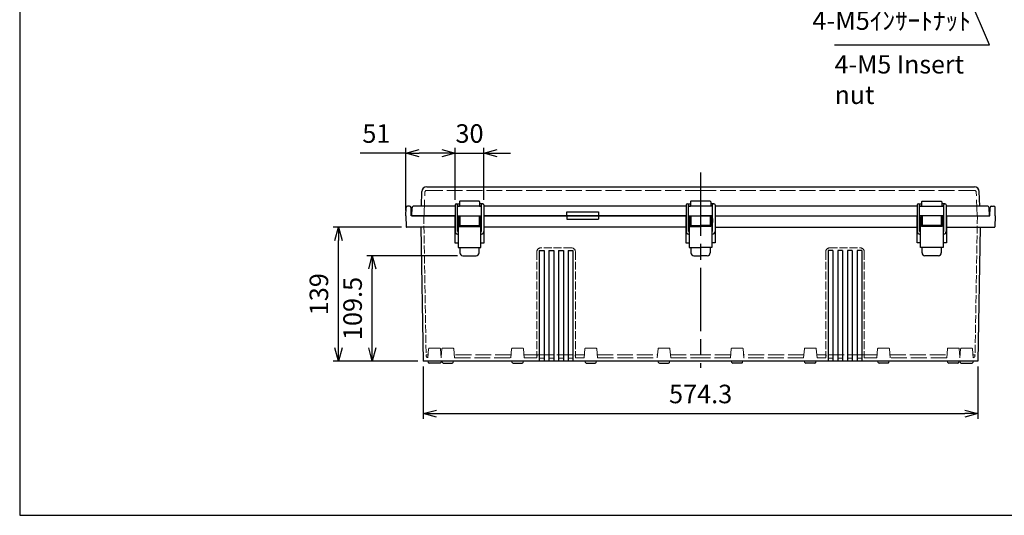
# Model space of a CAD drawing. Units: millimetres. Extents: x 0 to 4533, y 0 to 1540.
# Drawn here: x 0 to 1022, y 0 to 515 of the extents above; entities that cross this region are included whole.
import ezdxf

# ---------------------------------------------------------------- set-up
doc = ezdxf.new("R2010")
doc.units = ezdxf.units.MM
doc.header["$LTSCALE"] = 5.5
doc.linetypes.add('AM_ISO02W050x2', pattern=[3.75, 3, -0.75])
doc.linetypes.add('AM_ISO08W050', pattern=[18, 12, -1.5, 3, -1.5])
for name, color, linetype, lineweight in [('AM_5', 3, 'Continuous', 25), ('AM_7', 4, 'AM_ISO08W050', 25), ('ﾄｯﾌﾟｶﾊﾞｰ', 7, 'Continuous', 25), ('ﾄｯﾌﾟｶﾊﾞｰ0', 7, 'AM_ISO02W050x2', 13), ('ﾎﾞﾃﾞｨｰ', 2, 'Continuous', 25), ('ﾎﾞﾃﾞｨｰ0', 2, 'AM_ISO02W050x2', 13), ('ﾗｯﾁ', 3, 'Continuous', 25), ('ﾗｯﾁ金具', 6, 'Continuous', 25)]:
    doc.layers.add(name, color=color, linetype=linetype, lineweight=lineweight)
doc.styles.add('ACISOTS', font='isocp.shx', dxfattribs={"height": 1, "bigfont": 'extfont.shx'})
doc.styles.get("Standard").update_dxf_attribs({"font": 'ISOCP.SHX', "bigfont": 'EXTFONT.SHX'})
doc.styles.add('takachi1', font='MS PGothic.ttf', dxfattribs={"height": 2.5})
doc.dimstyles.new('AM_ISO$0', dxfattribs={"dimtxt": 3.5, "dimasz": 2.5, "dimexe": 1, "dimexo": 1, "dimgap": 1.5, "dimtad": 1, "dimdsep": 46, "dimtxsty": 'STANDARD', "dimblk": 'OPEN30', "dimcen": 0, "dimclrd": 3, "dimclre": 3, "dimclrt": 2, "dimadec": 0, "dimazin": 2, "dimtp": 0.1, "dimtm": 0.1, "dimtfac": 0.71, "dimtmove": 0, "dimatfit": 3, "dimldrblk": 'OPEN30', "dimfxl": 1, "dimlwd": -1, "dimlwe": -1, "dimarcsym": 0})

# ---------------------------------------------------------------- blocks, each defined once
blk = doc.blocks.new('TK-A3')
blk.add_lwpolyline([(0, 0), (403, 0), (403, 280), (0, 280)], close=True)
blk = doc.blocks.new('_Open30')
at = {"color": 0, "linetype": 'ByBlock', "lineweight": -2}
for p, q in [((-1, 0.268), (0, 0)), ((0, 0), (-1, -0.268)), ((0, 0), (-1, 0))]:
    blk.add_line(p, q, dxfattribs=at)
blk = doc.blocks.new('*D35')
at = {"layer": 'AM_5', "color": 3}
for p, q in [((454.6, 269.6), (360.6, 269.6)), ((366.1, 173.8), (366.1, 255.8)), ((413.5, 160.1), (360.6, 160.1))]:
    blk.add_line(p, q, dxfattribs=at)
at = {"layer": 'Defpoints', "color": 0}
for p in [(366.1, 269.6), (460.1, 269.6), (419, 160.1)]:
    blk.add_point(p, dxfattribs=at)
at = {"layer": 'AM_5', "color": 3, "xscale": 13.75, "yscale": 13.75, "zscale": 13.75}
for p, rotation in [((366.1, 269.6), 90), ((366.1, 160.1), 270)]:
    blk.add_blockref('_Open30', p, dxfattribs=dict(at, rotation=rotation))
at = {"layer": 'AM_5', "color": 2, "insert": (348.2, 214.8), "char_height": 19.25, "attachment_point": 5, "rotation": 90}
blk.add_mtext('109.5', dxfattribs=at)
blk = doc.blocks.new('*D36')
at = {"layer": 'AM_5', "color": 3}
for p, q in [((396.5, 299.1), (325.6, 299.1)), ((331.1, 173.8), (331.1, 285.3)), ((413.5, 160.1), (325.6, 160.1))]:
    blk.add_line(p, q, dxfattribs=at)
at = {"layer": 'Defpoints', "color": 0}
for p in [(331.1, 299.1), (402, 299.1), (419, 160.1)]:
    blk.add_point(p, dxfattribs=at)
at = {"layer": 'AM_5', "color": 3, "xscale": 13.75, "yscale": 13.75, "zscale": 13.75}
for p, rotation in [((331.1, 299.1), 90), ((331.1, 160.1), 270)]:
    blk.add_blockref('_Open30', p, dxfattribs=dict(at, rotation=rotation))
at = {"layer": 'AM_5', "color": 2, "insert": (313.2, 229.6), "char_height": 19.25, "attachment_point": 5, "rotation": 90}
blk.add_mtext('139', dxfattribs=at)
blk = doc.blocks.new('*D37')
at = {"layer": 'AM_5', "color": 3}
for p, q in [((452.1, 327.8), (452.1, 381.6)), ((482.1, 327.8), (482.1, 381.6)), ((438.3, 376.1), (424.6, 376.1)), ((452.1, 376.1), (482.1, 376.1)), ((495.8, 376.1), (509.6, 376.1))]:
    blk.add_line(p, q, dxfattribs=at)
at = {"layer": 'Defpoints', "color": 0}
for p in [(482.1, 376.1), (452.1, 322.3), (482.1, 322.3)]:
    blk.add_point(p, dxfattribs=at)
at = {"layer": 'AM_5', "color": 3, "xscale": 13.75, "yscale": 13.75, "zscale": 13.75}
blk.add_blockref('_Open30', (452.1, 376.1), dxfattribs=at)
at = {"layer": 'AM_5', "color": 3, "xscale": 13.75, "yscale": 13.75, "zscale": 13.75, "rotation": 180}
blk.add_blockref('_Open30', (482.1, 376.1), dxfattribs=at)
at = {"layer": 'AM_5', "color": 2, "insert": (467.1, 394), "char_height": 19.25, "attachment_point": 5}
blk.add_mtext('30', dxfattribs=at)
blk = doc.blocks.new('*D38')
at = {"layer": 'AM_5', "color": 3}
for p, q in [((401.1, 316.6), (401.1, 381.6)), ((452.1, 327.8), (452.1, 381.6)), ((401.1, 376.1), (353.5, 376.1)), ((438.3, 376.1), (414.8, 376.1))]:
    blk.add_line(p, q, dxfattribs=at)
at = {"layer": 'Defpoints', "color": 0}
for p in [(401.1, 376.1), (452.1, 322.3), (401.1, 311.1)]:
    blk.add_point(p, dxfattribs=at)
at = {"layer": 'AM_5', "color": 3, "xscale": 13.75, "yscale": 13.75, "zscale": 13.75, "rotation": 180}
blk.add_blockref('_Open30', (401.1, 376.1), dxfattribs=at)
at = {"layer": 'AM_5', "color": 3, "xscale": 13.75, "yscale": 13.75, "zscale": 13.75}
blk.add_blockref('_Open30', (452.1, 376.1), dxfattribs=at)
at = {"layer": 'AM_5', "color": 2, "insert": (370.4, 394), "char_height": 19.25, "attachment_point": 5}
blk.add_mtext('51', dxfattribs=at)
blk = doc.blocks.new('*D39')
at = {"layer": 'AM_5', "color": 3}
for p, q in [((419, 154.6), (419, 100.1)), ((995.1, 154.6), (995.1, 100.1)), ((432.7, 105.6), (981.4, 105.6))]:
    blk.add_line(p, q, dxfattribs=at)
at = {"layer": 'Defpoints', "color": 0}
for p in [(419, 160.1), (995.1, 160.1), (995.1, 105.6)]:
    blk.add_point(p, dxfattribs=at)
at = {"layer": 'AM_5', "color": 3, "xscale": 13.75, "yscale": 13.75, "zscale": 13.75, "rotation": 180}
blk.add_blockref('_Open30', (419, 105.6), dxfattribs=at)
at = {"layer": 'AM_5', "color": 3, "xscale": 13.75, "yscale": 13.75, "zscale": 13.75}
blk.add_blockref('_Open30', (995.1, 105.6), dxfattribs=at)
at = {"layer": 'AM_5', "color": 2, "insert": (707.1, 123.5), "char_height": 19.25, "attachment_point": 5}
blk.add_mtext('574.3', dxfattribs=at)
blk = doc.blocks.new('*S64')
at = {"layer": 'AM_5', "color": 3, "linetype": 'Continuous'}
for p, q in [((977.7, 557), (970.1, 574.7)), ((980, 558), (970.1, 574.7)), ((970.1, 574.7), (975.4, 556))]:
    blk.add_line(p, q, dxfattribs=at)
at = {"layer": 'AM_5', "color": 3}
for p, q in [((1007.1, 488.6), (977.7, 557)), ((846.3, 488.6), (1007.1, 488.6))]:
    blk.add_line(p, q, dxfattribs=at)
at = {"layer": 'AM_5', "color": 2, "insert": (987.8, 498.2), "char_height": 19.25, "attachment_point": 9, "style": 'ACISOTS'}
blk.add_mtext('4-M5ｲﾝｻｰﾄﾅｯﾄ', dxfattribs=at)

msp = doc.modelspace()

# ---------------------------------------------------------------- linework, layer by layer
at = {"layer": 'AM_7'}
msp.add_line((707.059, 356.094), (707.059, 153.094), dxfattribs=at)
at = {"layer": 'ﾄｯﾌﾟｶﾊﾞｰ'}
for p, q in [((422.623, 341.094), (991.495, 341.094)), ((417.097, 321.094), (417.626, 336.268)), ((997.022, 321.094), (996.492, 336.268)), ((407.059, 311.094), (407.484, 319.198)), ((452.059, 321.094), (409.481, 321.094)), ((479.559, 321.094), (454.559, 321.094)), ((456.559, 325.594), (456.559, 321.094)), ((477.059, 326.094), (457.059, 326.094)), ((477.559, 325.594), (477.559, 321.094)), ((692.059, 321.094), (482.059, 321.094)), ((719.559, 321.094), (694.559, 321.094)), ((696.559, 325.594), (696.559, 321.094)), ((717.059, 326.094), (697.059, 326.094)), ((717.559, 325.594), (717.559, 321.094)), ((932.059, 321.094), (722.059, 321.094)), ((934.559, 321.094), (959.559, 321.094)), ((936.559, 325.594), (936.559, 321.094)), ((937.059, 326.094), (957.059, 326.094)), ((957.559, 325.594), (957.559, 321.094)), ((1004.637, 321.094), (962.059, 321.094)), ((1007.059, 311.094), (1006.634, 319.198)), ((407.059, 311.094), (452.059, 311.094)), ((454.559, 311.094), (479.559, 311.094)), ((482.059, 311.094), (692.059, 311.094)), ((568.128, 315.094), (600.991, 315.094)), ((568.128, 311.094), (568.128, 315.094)), ((600.991, 315.094), (600.991, 311.094)), ((694.559, 311.094), (719.559, 311.094)), ((722.059, 311.094), (932.059, 311.094)), ((959.559, 311.094), (934.559, 311.094)), ((962.059, 311.094), (1007.059, 311.094))]:
    msp.add_line(p, q, dxfattribs=at)
for centre, radius, start, end in [((422.623, 336.094), 5, 90, 178), ((991.495, 336.094), 5, 2, 90), ((409.481, 319.094), 2, 89.997973, 177), ((457.059, 325.594), 0.5, 90, 180), ((477.059, 325.594), 0.5, 0, 90), ((697.059, 325.594), 0.5, 90, 180), ((717.059, 325.594), 0.5, 0, 90), ((937.059, 325.594), 0.5, 90, 180), ((957.059, 325.594), 0.5, 0, 90), ((1004.637, 319.094), 2, 3, 90.002027)]:
    msp.add_arc(centre, radius, start, end, dxfattribs=at)
at = {"layer": 'ﾄｯﾌﾟｶﾊﾞｰ0'}
for p, q in [((422.803, 337.494), (707.059, 337.494)), ((991.316, 337.494), (707.059, 337.494)), ((419.949, 311.094), (420.804, 335.563)), ((994.169, 311.094), (993.315, 335.563))]:
    msp.add_line(p, q, dxfattribs=at)
for centre, start, end in [((422.803, 335.494), 90, 178), ((991.316, 335.494), 2, 90)]:
    msp.add_arc(centre, 2, start, end, dxfattribs=at)
at = {"layer": 'ﾎﾞﾃﾞｨｰ'}
for p, q in [((401.059, 311.094), (401.208, 319.62)), ((404.911, 321.094), (402.708, 321.094)), ((406.559, 311.094), (406.41, 319.62)), ((1007.559, 311.094), (1007.708, 319.62)), ((1009.208, 321.094), (1011.411, 321.094)), ((1013.059, 311.094), (1012.91, 319.62)), ((401.059, 311.094), (401.461, 299.576)), ((452.059, 311.094), (406.559, 311.094)), ((451.809, 311.094), (451.809, 283.094)), ((454.559, 311.094), (479.559, 311.094)), ((692.059, 311.094), (482.059, 311.094)), ((482.309, 283.094), (482.309, 311.094)), ((568.128, 311.094), (568.128, 307.594)), ((568.128, 307.594), (600.991, 307.594)), ((600.991, 311.094), (600.991, 307.594)), ((691.809, 311.094), (691.809, 283.094)), ((694.559, 311.094), (707.059, 311.094)), ((719.559, 311.094), (707.059, 311.094)), ((722.059, 311.094), (932.059, 311.094)), ((722.309, 311.094), (722.309, 283.094)), ((931.809, 283.094), (931.809, 311.094)), ((959.559, 311.094), (934.559, 311.094)), ((962.059, 311.094), (1007.559, 311.094)), ((962.309, 311.094), (962.309, 283.094)), ((1013.059, 311.094), (1012.657, 299.576)), ((451.809, 299.094), (401.961, 299.094)), ((416.568, 299.094), (418.994, 160.094)), ((691.809, 299.094), (482.309, 299.094)), ((722.309, 299.094), (931.809, 299.094)), ((962.309, 299.094), (1012.157, 299.094)), ((997.55, 299.094), (995.124, 160.094)), ((451.809, 283.094), (455.309, 283.094)), ((478.809, 283.094), (482.309, 283.094)), ((691.809, 283.094), (695.309, 283.094)), ((722.309, 283.094), (718.809, 283.094)), ((935.309, 283.094), (931.809, 283.094)), ((962.309, 283.094), (958.809, 283.094)), ((539.559, 275.094), (539.559, 160.094)), ((539.559, 275.094), (544.559, 275.094)), ((544.559, 275.094), (544.559, 160.094)), ((549.559, 275.094), (549.559, 160.094)), ((549.559, 275.094), (554.559, 275.094)), ((554.559, 275.094), (554.559, 160.094)), ((559.559, 275.094), (559.559, 160.094)), ((559.559, 275.094), (564.559, 275.094)), ((564.559, 275.094), (564.559, 160.094)), ((569.559, 275.094), (569.559, 160.094)), ((569.559, 275.094), (574.559, 275.094)), ((574.559, 275.094), (574.559, 160.094)), ((839.559, 275.094), (839.559, 160.094)), ((844.559, 275.094), (839.559, 275.094)), ((844.559, 275.094), (844.559, 160.094)), ((849.559, 275.094), (849.559, 160.094)), ((854.559, 275.094), (849.559, 275.094)), ((854.559, 275.094), (854.559, 160.094)), ((859.559, 275.094), (859.559, 160.094)), ((864.559, 275.094), (859.559, 275.094)), ((864.559, 275.094), (864.559, 160.094)), ((869.559, 275.094), (869.559, 160.094)), ((874.559, 275.094), (869.559, 275.094)), ((874.559, 275.094), (874.559, 160.094)), ((995.124, 160.094), (418.994, 160.094)), ((423.841, 160.094), (424.18, 158.831)), ((436.478, 158.094), (425.141, 158.094)), ((437.777, 160.094), (437.439, 158.831)), ((437.777, 160.094), (437.439, 158.831)), ((438.925, 158.831), (438.586, 160.094)), ((439.886, 158.094), (449.233, 158.094)), ((450.194, 158.831), (450.532, 160.094)), ((511.425, 158.831), (511.086, 160.094)), ((512.386, 158.094), (521.733, 158.094)), ((522.694, 158.831), (523.032, 160.094)), ((587.425, 158.831), (587.086, 160.094)), ((588.386, 158.094), (597.733, 158.094)), ((598.694, 158.831), (599.032, 160.094)), ((663.425, 158.831), (663.086, 160.094)), ((664.386, 158.094), (673.733, 158.094)), ((674.694, 158.831), (675.032, 160.094)), ((739.425, 158.831), (739.086, 160.094)), ((749.733, 158.094), (740.386, 158.094)), ((750.694, 158.831), (751.032, 160.094)), ((815.425, 158.831), (815.086, 160.094)), ((825.733, 158.094), (816.386, 158.094)), ((826.694, 158.831), (827.032, 160.094)), ((891.425, 158.831), (891.086, 160.094)), ((901.733, 158.094), (892.386, 158.094)), ((902.694, 158.831), (903.032, 160.094)), ((963.925, 158.831), (963.586, 160.094)), ((974.233, 158.094), (964.886, 158.094)), ((975.194, 158.831), (975.532, 160.094)), ((976.341, 160.094), (976.679, 158.831)), ((976.341, 160.094), (976.68, 158.831)), ((977.641, 158.094), (988.978, 158.094)), ((990.277, 160.094), (989.939, 158.831))]:
    msp.add_line(p, q, dxfattribs=at)
for centre, radius, start, end in [((402.708, 319.594), 1.5, 90, 179), ((404.911, 319.594), 1.5, 1, 90), ((1009.208, 319.594), 1.5, 90, 179), ((1011.411, 319.594), 1.5, 1, 90), ((401.961, 299.594), 0.5, 182, 270), ((1012.157, 299.594), 0.5, 270, 358), ((425.141, 159.089), 0.995, 195, 270), ((436.478, 159.089), 0.995, 270, 345), ((439.886, 159.089), 0.995, 195, 270), ((449.233, 159.089), 0.995, 270, 345), ((512.386, 159.089), 0.995, 195, 270), ((521.733, 159.089), 0.995, 270, 345), ((588.386, 159.089), 0.995, 195, 270), ((597.733, 159.089), 0.995, 270, 345), ((664.386, 159.089), 0.995, 195, 270), ((673.733, 159.089), 0.995, 270, 345), ((740.386, 159.089), 0.995, 195, 270), ((749.733, 159.089), 0.995, 270, 345), ((816.386, 159.089), 0.995, 195, 270), ((825.733, 159.089), 0.995, 270, 345), ((892.386, 159.089), 0.995, 195, 270), ((901.733, 159.089), 0.995, 270, 345), ((964.886, 159.089), 0.995, 195, 270), ((974.233, 159.089), 0.995, 270, 345), ((977.641, 159.089), 0.995, 195, 270), ((988.978, 159.089), 0.995, 270, 345)]:
    msp.add_arc(centre, radius, start, end, dxfattribs=at)
at = {"layer": 'ﾎﾞﾃﾞｨｰ0', "ltscale": 0.5}
for p, q in [((419.559, 311.094), (422.098, 165.659)), ((994.559, 311.094), (992.021, 165.659)), ((573.059, 277.694), (541.059, 277.694)), ((841.059, 277.694), (873.059, 277.694)), ((537.059, 273.694), (537.059, 164.294)), ((577.059, 273.694), (577.059, 164.294)), ((837.059, 273.694), (837.059, 164.294)), ((877.059, 273.694), (877.059, 164.294))]:
    msp.add_line(p, q, dxfattribs=at)
at = {"layer": 'ﾎﾞﾃﾞｨｰ0'}
for p, q in [((424.123, 166.694), (422.08, 166.694)), ((424.635, 172.785), (423.862, 163.708)), ((435.992, 173.694), (425.626, 173.694)), ((436.983, 172.785), (437.758, 163.694)), ((438.385, 172.785), (437.684, 164.534)), ((449.742, 173.694), (439.376, 173.694)), ((450.733, 172.785), (451.508, 163.694)), ((510.373, 166.694), (451.245, 166.694)), ((451.508, 163.694), (510.111, 163.694)), ((510.885, 172.785), (510.111, 163.694)), ((522.242, 173.694), (511.876, 173.694)), ((523.233, 172.785), (524.008, 163.694)), ((537.322, 166.694), (523.745, 166.694)), ((524.008, 163.694), (537.059, 163.694)), ((537.322, 166.694), (537.059, 163.694)), ((537.322, 166.694), (576.797, 166.694)), ((576.797, 166.694), (586.373, 166.694)), ((576.797, 166.694), (577.059, 163.694)), ((577.059, 163.694), (586.111, 163.694)), ((586.885, 172.785), (586.111, 163.694)), ((598.242, 173.694), (587.876, 173.694)), ((599.233, 172.785), (600.008, 163.694)), ((599.745, 166.694), (662.373, 166.694)), ((600.008, 163.694), (662.111, 163.694)), ((662.885, 172.785), (662.111, 163.694)), ((674.242, 173.694), (663.876, 173.694)), ((675.233, 172.785), (676.008, 163.694)), ((675.745, 166.694), (707.059, 166.694)), ((676.008, 163.694), (707.059, 163.694)), ((738.373, 166.694), (707.059, 166.694)), ((738.111, 163.694), (707.059, 163.694)), ((738.885, 172.785), (738.111, 163.694)), ((739.876, 173.694), (750.242, 173.694)), ((751.233, 172.785), (752.008, 163.694)), ((814.373, 166.694), (751.745, 166.694)), ((814.111, 163.694), (752.008, 163.694)), ((814.885, 172.785), (814.111, 163.694)), ((815.876, 173.694), (826.242, 173.694)), ((827.233, 172.785), (828.008, 163.694)), ((837.322, 166.694), (827.745, 166.694)), ((837.059, 163.694), (828.008, 163.694)), ((837.322, 166.694), (837.059, 163.694)), ((876.797, 166.694), (837.322, 166.694)), ((876.797, 166.694), (890.373, 166.694)), ((876.797, 166.694), (877.059, 163.694)), ((890.111, 163.694), (877.059, 163.694)), ((890.885, 172.785), (890.111, 163.694)), ((891.876, 173.694), (902.242, 173.694)), ((903.233, 172.785), (904.008, 163.694)), ((903.745, 166.694), (962.873, 166.694)), ((962.611, 163.694), (904.008, 163.694)), ((963.385, 172.785), (962.611, 163.694)), ((964.376, 173.694), (974.742, 173.694)), ((975.733, 172.785), (976.434, 164.534)), ((977.135, 172.785), (976.361, 163.694)), ((978.126, 173.694), (988.492, 173.694)), ((989.483, 172.785), (990.257, 163.708)), ((989.995, 166.694), (992.039, 166.694)), ((544.559, 163.094), (539.559, 163.094)), ((539.559, 163.094), (539.559, 160.094)), ((544.559, 163.094), (544.559, 160.094)), ((554.559, 163.094), (549.559, 163.094)), ((549.559, 163.094), (549.559, 160.094)), ((554.559, 163.094), (554.559, 160.094)), ((564.559, 163.094), (559.559, 163.094)), ((559.559, 163.094), (559.559, 160.094)), ((564.559, 163.094), (564.559, 160.094)), ((574.559, 163.094), (569.559, 163.094)), ((569.559, 163.094), (569.559, 160.094)), ((574.559, 163.094), (574.559, 160.094)), ((839.559, 163.094), (839.559, 160.094)), ((839.559, 163.094), (844.559, 163.094)), ((844.559, 163.094), (844.559, 160.094)), ((849.559, 163.094), (854.559, 163.094)), ((849.559, 163.094), (849.559, 160.094)), ((854.559, 163.094), (854.559, 160.094)), ((859.559, 163.094), (864.559, 163.094)), ((859.559, 163.094), (859.559, 160.094)), ((864.559, 163.094), (864.559, 160.094)), ((869.559, 163.094), (874.559, 163.094)), ((869.559, 163.094), (869.559, 160.094)), ((874.559, 163.094), (874.559, 160.094))]:
    msp.add_line(p, q, dxfattribs=at)
at = {"layer": 'ﾎﾞﾃﾞｨｰ0', "ltscale": 0.5}
for centre, start, end in [((541.059, 273.694), 90, 180), ((573.059, 273.694), 0, 90), ((841.059, 273.694), 90, 180), ((873.059, 273.694), 0, 90)]:
    msp.add_arc(centre, 4, start, end, dxfattribs=at)
at = {"layer": 'ﾎﾞﾃﾞｨｰ0'}
for centre, radius, start, end in [((424.097, 165.694), 2, 181, 263.233939), ((425.626, 172.699), 0.995, 90, 175), ((435.992, 172.699), 0.995, 5, 90), ((439.376, 172.699), 0.995, 90, 175), ((449.742, 172.699), 0.995, 5, 90), ((511.876, 172.699), 0.995, 90, 175), ((522.242, 172.699), 0.995, 5, 90), ((587.876, 172.699), 0.995, 90, 175), ((598.242, 172.699), 0.995, 5, 90), ((663.876, 172.699), 0.995, 90, 175), ((674.242, 172.699), 0.995, 5, 90), ((739.876, 172.699), 0.995, 90, 175), ((750.242, 172.699), 0.995, 5, 90), ((815.876, 172.699), 0.995, 90, 175), ((826.242, 172.699), 0.995, 5, 90), ((891.876, 172.699), 0.995, 90, 175), ((902.242, 172.699), 0.995, 5, 90), ((964.376, 172.699), 0.995, 90, 175), ((974.742, 172.699), 0.995, 5, 90), ((978.126, 172.699), 0.995, 90, 175), ((988.492, 172.699), 0.995, 5, 90), ((990.021, 165.694), 2, 276.766061, 359)]:
    msp.add_arc(centre, radius, start, end, dxfattribs=at)
at = {"layer": 'ﾗｯﾁ'}
for p, q in [((454.559, 321.094), (456.559, 321.094)), ((477.559, 321.094), (479.559, 321.094)), ((694.559, 321.094), (696.559, 321.094)), ((719.559, 321.094), (717.559, 321.094)), ((936.559, 321.094), (934.559, 321.094)), ((959.559, 321.094), (957.559, 321.094)), ((457.059, 311.094), (477.059, 311.094)), ((457.059, 311.094), (457.059, 300.094)), ((457.059, 311.094), (477.059, 311.094)), ((477.059, 311.094), (477.059, 300.094)), ((697.059, 311.094), (707.059, 311.094)), ((697.059, 311.094), (697.059, 300.094)), ((717.059, 311.094), (707.059, 311.094)), ((717.059, 311.094), (717.059, 300.094)), ((957.059, 311.094), (937.059, 311.094)), ((937.059, 311.094), (937.059, 300.094)), ((957.059, 311.094), (937.059, 311.094)), ((957.059, 311.094), (957.059, 300.094)), ((457.059, 301.094), (477.059, 301.094)), ((697.059, 301.094), (707.059, 301.094)), ((717.059, 301.094), (707.059, 301.094)), ((957.059, 301.094), (937.059, 301.094))]:
    msp.add_line(p, q, dxfattribs=at)
at = {"layer": 'ﾗｯﾁ金具'}
for p, q in [((452.059, 322.344), (452.059, 294.594)), ((453.309, 323.594), (456.559, 323.594)), ((454.559, 294.594), (454.559, 322.344)), ((480.809, 323.594), (477.559, 323.594)), ((479.559, 294.594), (479.559, 322.344)), ((482.059, 322.344), (482.059, 294.594)), ((692.059, 322.344), (692.059, 294.594)), ((693.309, 323.594), (696.559, 323.594)), ((694.559, 294.594), (694.559, 322.344)), ((720.809, 323.594), (717.559, 323.594)), ((719.559, 294.594), (719.559, 322.344)), ((722.059, 322.344), (722.059, 294.594)), ((932.059, 322.344), (932.059, 294.594)), ((933.309, 323.594), (936.559, 323.594)), ((934.559, 294.594), (934.559, 322.344)), ((960.809, 323.594), (957.559, 323.594)), ((959.559, 294.594), (959.559, 322.344)), ((962.059, 322.344), (962.059, 294.594)), ((455.309, 308.244), (454.659, 308.244)), ((454.659, 308.244), (454.659, 303.944)), ((455.309, 310.094), (455.309, 278.094)), ((455.309, 310.094), (456.309, 310.094)), ((456.309, 310.094), (456.309, 300.094)), ((457.059, 307.094), (456.309, 307.094)), ((477.809, 307.094), (477.059, 307.094)), ((477.809, 300.094), (477.809, 310.094)), ((477.809, 310.094), (478.809, 310.094)), ((478.809, 278.094), (478.809, 310.094)), ((478.809, 308.094), (479.309, 308.094)), ((479.309, 308.094), (479.309, 304.094)), ((695.309, 308.244), (694.659, 308.244)), ((694.659, 308.244), (694.659, 303.944)), ((695.309, 310.094), (695.309, 278.094)), ((695.309, 310.094), (696.309, 310.094)), ((696.309, 310.094), (696.309, 300.094)), ((697.059, 307.094), (696.309, 307.094)), ((717.059, 307.094), (717.809, 307.094)), ((717.809, 310.094), (717.809, 300.094)), ((718.809, 310.094), (717.809, 310.094)), ((718.809, 310.094), (718.809, 278.094)), ((718.809, 308.094), (719.309, 308.094)), ((719.309, 308.094), (719.309, 304.094)), ((935.309, 308.244), (934.659, 308.244)), ((934.659, 308.244), (934.659, 303.944)), ((935.309, 278.094), (935.309, 310.094)), ((936.309, 310.094), (935.309, 310.094)), ((936.309, 300.094), (936.309, 310.094)), ((936.309, 307.094), (937.059, 307.094)), ((957.059, 307.094), (957.809, 307.094)), ((957.809, 310.094), (957.809, 300.094)), ((958.809, 310.094), (957.809, 310.094)), ((958.809, 310.094), (958.809, 278.094)), ((958.809, 308.094), (959.309, 308.094)), ((959.309, 308.094), (959.309, 304.094)), ((454.659, 303.944), (455.309, 303.944)), ((457.059, 305.094), (456.309, 305.094)), ((456.309, 300.094), (477.809, 300.094)), ((477.809, 305.094), (477.059, 305.094)), ((479.309, 304.094), (478.809, 304.094)), ((694.659, 303.944), (695.309, 303.944)), ((697.059, 305.094), (696.309, 305.094)), ((696.309, 300.094), (707.059, 300.094)), ((717.809, 300.094), (707.059, 300.094)), ((717.059, 305.094), (717.809, 305.094)), ((719.309, 304.094), (718.809, 304.094)), ((934.659, 303.944), (935.309, 303.944)), ((936.309, 305.094), (937.059, 305.094)), ((957.809, 300.094), (936.309, 300.094)), ((957.059, 305.094), (957.809, 305.094)), ((959.309, 304.094), (958.809, 304.094)), ((454.559, 294.594), (455.309, 294.594)), ((455.309, 292.094), (454.559, 292.094)), ((478.809, 294.594), (479.559, 294.594)), ((479.559, 292.094), (478.809, 292.094)), ((694.559, 294.594), (695.309, 294.594)), ((695.309, 292.094), (694.559, 292.094)), ((719.559, 294.594), (718.809, 294.594)), ((718.809, 292.094), (719.559, 292.094)), ((935.309, 294.594), (934.559, 294.594)), ((934.559, 292.094), (935.309, 292.094)), ((959.559, 294.594), (958.809, 294.594)), ((958.809, 292.094), (959.559, 292.094)), ((455.309, 278.094), (478.809, 278.094)), ((457.059, 278.094), (457.059, 272.594)), ((477.059, 272.594), (477.059, 278.094)), ((695.309, 278.094), (707.059, 278.094)), ((697.059, 278.094), (697.059, 272.594)), ((718.809, 278.094), (707.059, 278.094)), ((717.059, 278.094), (717.059, 272.594)), ((958.809, 278.094), (935.309, 278.094)), ((937.059, 272.594), (937.059, 278.094)), ((957.059, 278.094), (957.059, 272.594)), ((460.059, 269.594), (474.059, 269.594)), ((700.059, 269.594), (707.059, 269.594)), ((714.059, 269.594), (707.059, 269.594)), ((954.059, 269.594), (940.059, 269.594))]:
    msp.add_line(p, q, dxfattribs=at)
for centre, radius, start, end in [((453.309, 322.344), 1.25, 0, 180), ((480.809, 322.344), 1.25, 0, 180), ((693.309, 322.344), 1.25, 0, 180), ((720.809, 322.344), 1.25, 0, 180), ((933.309, 322.344), 1.25, 0, 180), ((960.809, 322.344), 1.25, 0, 180), ((454.559, 294.594), 2.5, 180, 270), ((479.559, 294.594), 2.5, 270, 0), ((694.559, 294.594), 2.5, 180, 270), ((719.559, 294.594), 2.5, 270, 0), ((934.559, 294.594), 2.5, 180, 270), ((959.559, 294.594), 2.5, 270, 0), ((460.059, 272.594), 3, 180, 270), ((474.059, 272.594), 3, 270, 0), ((700.059, 272.594), 3, 180, 270), ((714.059, 272.594), 3, 270, 0), ((940.059, 272.594), 3, 180, 270), ((954.059, 272.594), 3, 270, 0)]:
    msp.add_arc(centre, radius, start, end, dxfattribs=at)

# ---------------------------------------------------------------- block references
at = {"lineweight": 0, "xscale": 5.5, "yscale": 5.5, "zscale": 5.5}
msp.add_blockref('TK-A3', (0, 0), dxfattribs=at)
at = {"layer": 'AM_5'}
msp.add_blockref('*S64', (0, 0), dxfattribs=at)

# ---------------------------------------------------------------- texts
at = {"insert": (846.234, 477.847), "char_height": 19, "attachment_point": 1, "style": 'takachi1'}
msp.add_mtext_dynamic_manual_height_columns('{\\Fisocp3|c128;\\C2;4-M5 Insert nut}', width=175.0863, gutter_width=12.5, heights=[0], dxfattribs=at)

# ---------------------------------------------------------------- dimensions: what is measured, and where the dimension line sits
at = {"layer": 'AM_5'}
for base, p2, picture, middle in [((401.059, 376.094), (401.059, 311.094), '*D38', (370.397, 376.094)), ((482.059, 376.094), (482.059, 322.344), '*D37', (467.059, 376.094))]:
    dim = msp.add_linear_dim(base=base, p1=(452.059, 322.344), p2=p2, dimstyle='AM_ISO$0', override={"dimscale": 5.5, "dimdec": 1, "dimtfill": 1}, dxfattribs=at)
    dim.commit()
    dim.dimension.update_dxf_attribs({"geometry": picture, "text_midpoint": middle, "dimtype": 160})
for base, p2, picture, middle in [((331.059, 299.094), (401.961, 299.094), '*D36', (313.184, 229.594)), ((366.059, 269.594), (460.059, 269.594), '*D35', (348.184, 214.844))]:
    dim = msp.add_linear_dim(base=base, p1=(418.994, 160.094), p2=p2, angle=90, dimstyle='AM_ISO$0', override={"dimscale": 5.5, "dimdec": 1, "dimtfill": 1}, dxfattribs=at)
    dim.commit()
    dim.dimension.update_dxf_attribs({"geometry": picture, "text_midpoint": middle})
dim = msp.add_linear_dim(base=(995.124, 105.594), p1=(418.994, 160.094), p2=(995.124, 160.094), angle=0, text='574.3', dimstyle='AM_ISO$0', override={"dimscale": 5.5, "dimdec": 1, "dimtfill": 1}, dxfattribs=at)
dim.commit()
dim.dimension.update_dxf_attribs({"geometry": '*D39', "text_midpoint": (707.059, 123.469)})

doc.saveas('drawing.dxf')
